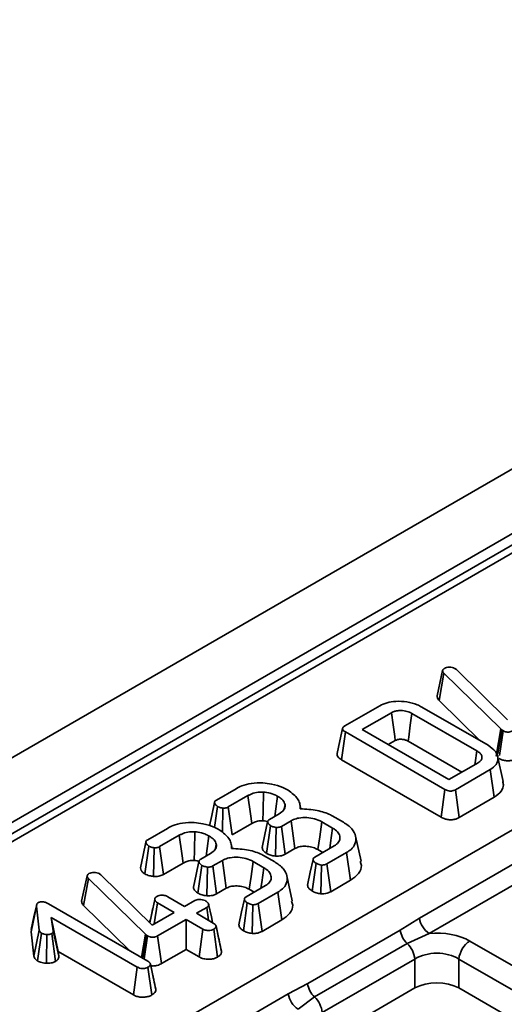
# Model space of a CAD drawing. Units: millimetres. Extents: x 40 to 2075, y -175 to 1455.
# Drawn here: x 731 to 747, y 346 to 377 of the extents above; entities that cross this region are included whole.
import ezdxf

# ---------------------------------------------------------------- set-up
doc = ezdxf.new("R2010")
doc.units = ezdxf.units.MM
doc.header["$LTSCALE"] = 5
doc.linetypes.add('SLD-Сплошная', pattern=[0])

msp = doc.modelspace()

# ---------------------------------------------------------------- linework, layer by layer
at = {"color": 7, "linetype": 'SLD-Сплошная', "lineweight": 35}
for p, q in [((966.685, 489.702), (613.485, 285.854)), ((967.953, 488.364), (614.753, 284.516)), ((756.458, 365.937), (651.275, 305.232)), ((659.328, 300.77), (764.5, 361.469)), ((744.657, 356.391), (744.668, 356.418)), ((745.05, 356.458), (745.096, 356.424)), ((745.096, 356.424), (746.733, 354.815)), ((744.479, 355.582), (744.657, 356.391)), ((744.543, 355.44), (744.698, 356.305)), ((746.519, 354.525), (744.698, 356.305)), ((741.529, 354.624), (742.645, 355.268)), ((743.988, 355.227), (746.11, 354.003)), ((744.543, 355.44), (745.873, 354.139)), ((743.019, 355.042), (742.087, 354.505)), ((745.754, 353.822), (743.676, 355.022)), ((746.369, 353.655), (746.519, 354.525)), ((746.55, 354.497), (746.519, 354.525)), ((741.421, 353.542), (741.547, 354.43)), ((744.729, 352.594), (741.547, 354.43)), ((742.087, 354.505), (744.858, 352.905)), ((746.425, 353.731), (746.55, 354.497)), ((746.472, 353.68), (746.589, 354.469)), ((746.589, 354.469), (746.55, 354.497)), ((742.919, 354.025), (743.141, 354.152)), ((743.553, 354.132), (745.268, 353.142)), ((746.59, 352.85), (746.415, 353.654)), ((741.421, 353.542), (744.606, 351.705)), ((744.858, 352.905), (745.79, 353.443)), ((746.18, 353.227), (745.065, 352.584)), ((746.306, 352.34), (746.18, 353.227)), ((737.419, 352.252), (738.05, 352.616)), ((738.428, 352.393), (737.801, 352.031)), ((744.606, 351.705), (744.729, 352.594)), ((745.187, 351.693), (745.065, 352.584)), ((745.187, 351.693), (746.306, 352.34)), ((737.355, 351.379), (737.453, 352.051)), ((737.611, 351.223), (737.63, 351.995)), ((737.921, 351.14), (737.801, 352.031)), ((739.587, 351.976), (739.615, 352.105)), ((740.125, 351.969), (740.092, 352.117)), ((739.12, 351.634), (739.432, 351.815)), ((741.128, 351.749), (741.484, 351.544)), ((743.915, 348.474), (749.513, 351.706)), ((737.921, 351.14), (738.552, 351.504)), ((739.027, 350.546), (739.154, 351.433)), ((739.306, 350.457), (739.333, 351.376)), ((739.809, 351.591), (739.5, 351.412)), ((739.622, 350.522), (739.5, 351.412)), ((741.137, 351.358), (740.791, 351.558)), ((735.221, 350.983), (735.852, 351.348)), ((736.231, 351.125), (735.603, 350.762)), ((742.046, 350.294), (741.871, 351.098)), ((749.827, 351.218), (744.228, 347.987)), ((735.126, 349.896), (735.255, 350.782)), ((735.723, 349.871), (735.603, 350.762)), ((737.389, 350.707), (737.417, 350.837)), ((737.927, 350.701), (737.895, 350.849)), ((740.57, 350.431), (741.191, 350.789)), ((735.41, 349.809), (735.432, 350.727)), ((736.922, 350.366), (737.235, 350.546)), ((738.93, 350.481), (739.286, 350.276)), ((739.622, 350.522), (739.93, 350.7)), ((740.669, 350.668), (740.825, 350.578)), ((741.585, 350.575), (740.955, 350.211)), ((741.712, 349.688), (741.585, 350.575)), ((735.723, 349.871), (736.354, 350.235)), ((736.829, 349.277), (736.956, 350.165)), ((737.109, 349.189), (737.135, 350.107)), ((737.611, 350.322), (737.302, 350.144)), ((737.424, 349.254), (737.302, 350.144)), ((738.94, 350.089), (738.593, 350.289)), ((740.48, 349.343), (740.606, 350.231)), ((740.76, 349.255), (740.786, 350.173)), ((741.077, 349.321), (740.955, 350.211)), ((733.108, 349.02), (733.286, 349.828)), ((733.286, 349.828), (733.297, 349.855)), ((733.679, 349.895), (733.724, 349.861)), ((733.724, 349.861), (735.362, 348.252)), ((739.848, 349.026), (739.673, 349.83)), ((733.172, 348.877), (733.327, 349.743)), ((735.148, 347.962), (733.327, 349.743)), ((738.372, 349.162), (738.993, 349.521)), ((741.077, 349.321), (741.712, 349.688)), ((735.864, 349.162), (736.402, 348.852)), ((737.424, 349.254), (737.732, 349.431)), ((738.471, 349.399), (738.627, 349.309)), ((739.388, 349.307), (738.757, 348.943)), ((739.515, 348.42), (739.388, 349.307)), ((731.489, 348.035), (731.666, 348.855)), ((731.75, 348.094), (731.666, 348.855)), ((732.052, 348.936), (735.222, 347.106)), ((733.172, 348.877), (734.64, 347.442)), ((735.285, 348.328), (735.447, 349.075)), ((735.432, 348.293), (735.53, 348.969)), ((736.067, 348.659), (735.53, 348.969)), ((736.402, 348.852), (736.728, 349.04)), ((738.282, 348.074), (738.408, 348.962)), ((738.562, 347.987), (738.588, 348.905)), ((738.879, 348.053), (738.757, 348.943)), ((735.362, 348.252), (736.067, 348.659)), ((737.11, 348.82), (736.784, 348.631)), ((736.784, 348.631), (737.321, 348.321)), ((737.169, 348.409), (737.11, 348.82)), ((734.888, 346.913), (732.136, 348.501)), ((732.136, 348.501), (732.202, 348.07)), ((732.354, 347.415), (732.136, 348.501)), ((736.449, 348.438), (735.537, 347.912)), ((736.987, 348.128), (736.449, 348.438)), ((736.449, 347.478), (736.449, 348.438)), ((737.489, 347.848), (737.407, 348.228)), ((737.586, 347.398), (737.409, 348.215)), ((738.879, 348.053), (739.515, 348.42)), ((743.301, 348.095), (743.915, 348.474)), ((731.501, 348.112), (731.489, 348.035)), ((731.489, 348.035), (731.575, 347.265)), ((731.575, 347.265), (731.75, 348.094)), ((731.695, 347.112), (731.825, 347.998)), ((731.985, 347.034), (731.996, 347.952)), ((732.277, 347.093), (732.152, 347.982)), ((732.378, 347.261), (732.202, 348.07)), ((735.02, 347.223), (735.148, 347.962)), ((735.059, 347.2), (735.179, 347.934)), ((735.109, 347.171), (735.218, 347.907)), ((735.179, 347.934), (735.148, 347.962)), ((735.218, 347.907), (735.179, 347.934)), ((735.66, 347.023), (735.537, 347.912)), ((736.864, 347.238), (736.987, 348.128)), ((737.458, 347.233), (737.333, 348.121)), ((740.339, 346.385), (743.301, 348.095)), ((744.228, 347.987), (743.521, 347.665)), ((743.521, 347.665), (740.558, 345.955)), ((745.528, 347.745), (795.514, 318.897)), ((732.354, 347.415), (734.765, 346.023)), ((732.378, 347.261), (732.354, 347.415)), ((735.66, 347.023), (736.449, 347.478)), ((736.449, 347.478), (736.864, 347.238)), ((735.387, 346.639), (735.306, 347.013)), ((735.485, 346.185), (735.308, 347.002)), ((743.767, 347.169), (740.804, 345.459)), ((743.767, 346.243), (743.767, 347.169)), ((795.161, 318.321), (745.176, 347.169)), ((745.176, 347.169), (745.176, 346.243)), ((734.765, 346.023), (734.888, 346.913)), ((735.356, 346.02), (735.231, 346.908)), ((739.72, 346.053), (740.339, 346.385)), ((734.121, 342.822), (739.72, 346.053)), ((743.767, 346.243), (741.02, 344.657)), ((794.805, 317.6), (745.176, 346.243)), ((740.558, 345.955), (740.033, 345.566))]:
    msp.add_line(p, q, dxfattribs=at)
at = {"color": 8, "linetype": 'SLD-Сплошная', "lineweight": 35}
msp.add_line((756.833, 365.9), (667.463, 314.321), dxfattribs=at)
at = {"color": 7, "linetype": 'SLD-Сплошная', "lineweight": 35, "flags": 128}
for points in [[(743.141, 354.152), (743.123, 354.282), (743.071, 354.662), (743.019, 355.042)], [(743.553, 354.132), (743.571, 354.262), (743.623, 354.642), (743.676, 355.022)], [(741.454, 354.545), (741.367, 354.141), (741.279, 353.738)], [(745.691, 353.386), (745.699, 353.441), (745.754, 353.822)], [(738.552, 351.504), (738.509, 351.816), (738.428, 352.393)], [(738.91, 351.588), (738.916, 351.909), (738.929, 352.506)], [(739.286, 351.73), (739.321, 351.974), (739.377, 352.374)], [(737.361, 352.171), (737.273, 351.762), (737.202, 351.428)], [(739.059, 351.555), (738.971, 351.146), (738.883, 350.736)], [(739.93, 350.7), (739.875, 351.105), (739.809, 351.591)], [(740.669, 350.668), (740.724, 351.073), (740.791, 351.558)], [(736.354, 350.235), (736.311, 350.547), (736.231, 351.125)], [(736.712, 350.319), (736.719, 350.641), (736.731, 351.237)], [(737.089, 350.462), (737.123, 350.705), (737.179, 351.105)], [(741.044, 350.704), (741.069, 350.881), (741.137, 351.358)], [(735.164, 350.903), (735.076, 350.493), (734.987, 350.084)], [(736.861, 350.286), (736.773, 349.877), (736.685, 349.468)], [(737.732, 349.431), (737.677, 349.837), (737.611, 350.322)], [(738.471, 349.399), (738.527, 349.804), (738.593, 350.289)], [(740.51, 350.352), (740.422, 349.942), (740.334, 349.533)], [(738.846, 349.436), (738.871, 349.613), (738.94, 350.089)], [(731.67, 348.914), (731.583, 348.513), (731.496, 348.113)], [(737.299, 348.334), (737.259, 348.52), (737.172, 348.92)], [(738.313, 349.084), (738.225, 348.674), (738.136, 348.264)]]:
    msp.add_lwpolyline(points, dxfattribs=at)
at = {"color": 7, "linetype": 'SLD-Сплошная', "lineweight": 35}
for centre, radius, start, end in [((744.61, 348.578), 0.703, 188.4464, 237.1025), ((744.021, 348.192), 0.727, 187.7046, 226.4905), ((742.972, 347.084), 0.8, 6.1491, 46.6106), ((745.949, 347.092), 0.777, 122.7974, 174.3141), ((741.059, 346.482), 0.727, 187.7046, 226.4905), ((740.415, 346.157), 0.703, 188.4464, 237.1025), ((740.009, 345.374), 0.8, 6.1491, 46.6106)]:
    msp.add_arc(centre, radius, start, end, dxfattribs=at)
for centre, major_axis, ratio, end_param in [((744.472, 347.126), (1.5, 0), 0.581546, 1.733647), ((744.472, 346.718), (1, 0), 0.636068, 2.352396), ((744.472, 345.83), (1, 0), 0.581546, 2.352396)]:
    msp.add_ellipse(centre, major_axis=major_axis, ratio=ratio, start_param=0.789196, end_param=end_param, dxfattribs=at)
for points, knots in [([(744.668, 356.418), (744.673, 356.426), (744.681, 356.438), (744.699, 356.452), (744.709, 356.459), (744.714, 356.462)], [0, 0, 0, 0, 0.487854, 0.742327, 1, 1, 1, 1]), ([(744.714, 356.462), (744.736, 356.473), (744.779, 356.494), (744.842, 356.5), (744.874, 356.5), (744.879, 356.5)], [0, 0, 0, 0, 0.458645, 0.923429, 1, 1, 1, 1]), ([(744.879, 356.5), (744.909, 356.498), (744.968, 356.496), (745.021, 356.473), (745.047, 356.46), (745.05, 356.458)], [0, 0, 0, 0, 0.460009, 0.926153, 1, 1, 1, 1]), ([(744.698, 356.305), (744.686, 356.318), (744.669, 356.338), (744.66, 356.368), (744.658, 356.383), (744.657, 356.391)], [0, 0, 0, 0, 0.486968, 0.741758, 1, 1, 1, 1]), ([(744.479, 355.582), (744.484, 355.548), (744.491, 355.499), (744.53, 355.454), (744.543, 355.44)], [0, 0, 0, 0, 0.680424, 1, 1, 1, 1]), ([(742.645, 355.268), (742.719, 355.304), (742.867, 355.376), (743.179, 355.418), (743.52, 355.401), (743.804, 355.324), (743.941, 355.253), (743.988, 355.227)], [0, 0, 0, 0, 0.191921, 0.385362, 0.62782, 0.869824, 1, 1, 1, 1]), ([(743.676, 355.022), (743.625, 355.047), (743.524, 355.097), (743.344, 355.118), (743.221, 355.111), (743.129, 355.092), (743.071, 355.07), (743.03, 355.048), (743.019, 355.042)], [0, 0, 0, 0, 0.267973, 0.539676, 0.724109, 0.769653, 0.9379, 1, 1, 1, 1]), ([(741.547, 354.43), (741.52, 354.447), (741.479, 354.473), (741.454, 354.517), (741.452, 354.55), (741.473, 354.585), (741.504, 354.608), (741.526, 354.622), (741.529, 354.624)], [0, 0, 0, 0, 0.3072725, 0.4713427, 0.6077998, 0.7440508, 0.9636576, 1, 1, 1, 1]), ([(746.908, 354.475), (746.885, 354.463), (746.846, 354.442), (746.779, 354.426), (746.719, 354.425), (746.659, 354.437), (746.617, 354.454), (746.593, 354.467), (746.589, 354.469)], [0, 0, 0, 0, 0.252094, 0.431298, 0.582103, 0.733073, 0.946231, 1, 1, 1, 1]), ([(743.141, 354.152), (743.164, 354.164), (743.196, 354.181), (743.257, 354.194), (743.312, 354.197), (743.386, 354.192), (743.474, 354.174), (743.526, 354.146), (743.553, 354.132)], [0, 0, 0, 0, 0.197977, 0.276336, 0.417382, 0.544553, 0.761248, 1, 1, 1, 1]), ([(746.11, 354.003), (746.201, 353.939), (746.372, 353.818), (746.442, 353.594), (746.397, 353.383), (746.251, 353.278), (746.18, 353.227)], [0, 0, 0, 0, 0.2840016, 0.5374804, 0.7752717, 1, 1, 1, 1]), ([(741.283, 353.738), (741.281, 353.732), (741.271, 353.705), (741.292, 353.654), (741.341, 353.593), (741.395, 353.559), (741.421, 353.542)], [0, 0, 0, 0, 0.07943, 0.376623, 0.694626, 1, 1, 1, 1]), ([(745.79, 353.443), (745.828, 353.471), (745.9, 353.523), (745.921, 353.62), (745.894, 353.71), (745.826, 353.777), (745.772, 353.811), (745.754, 353.822)], [0, 0, 0, 0, 0.249954, 0.464196, 0.670235, 0.889673, 1, 1, 1, 1]), ([(746.458, 353.584), (746.488, 353.568), (746.549, 353.536), (746.666, 353.508), (746.79, 353.505), (746.916, 353.529), (746.99, 353.562), (747.03, 353.584), (747.032, 353.585)], [0, 0, 0, 0, 0.188392, 0.379898, 0.572663, 0.748573, 0.987262, 1, 1, 1, 1]), ([(738.05, 352.616), (738.108, 352.646), (738.25, 352.721), (738.544, 352.803), (738.783, 352.802), (738.908, 352.802)], [0, 0, 0, 0, 0.249629, 0.607412, 1, 1, 1, 1]), ([(738.908, 352.802), (739.001, 352.792), (739.23, 352.767), (739.502, 352.678), (739.657, 352.596), (739.711, 352.567)], [0, 0, 0, 0, 0.311854, 0.758095, 1, 1, 1, 1]), ([(746.306, 352.34), (746.392, 352.403), (746.553, 352.521), (746.617, 352.71), (746.587, 352.814), (746.577, 352.849)], [0, 0, 0, 0, 0.4319797, 0.8072046, 1, 1, 1, 1]), ([(738.929, 352.506), (738.851, 352.505), (738.7, 352.504), (738.533, 352.449), (738.455, 352.407), (738.428, 352.393)], [0, 0, 0, 0, 0.418192, 0.805595, 1, 1, 1, 1]), ([(739.377, 352.374), (739.337, 352.395), (739.236, 352.449), (739.076, 352.492), (738.962, 352.503), (738.929, 352.506)], [0, 0, 0, 0, 0.322932, 0.804349, 1, 1, 1, 1]), ([(739.615, 352.105), (739.607, 352.132), (739.586, 352.204), (739.499, 352.296), (739.412, 352.351), (739.377, 352.374)], [0, 0, 0, 0, 0.268995, 0.704879, 1, 1, 1, 1]), ([(739.711, 352.567), (739.773, 352.523), (739.944, 352.4), (740.098, 352.192), (740.101, 352.031), (740.103, 351.971)], [0, 0, 0, 0, 0.263893, 0.725659, 1, 1, 1, 1]), ([(745.065, 352.584), (745.034, 352.569), (744.988, 352.546), (744.91, 352.538), (744.845, 352.546), (744.782, 352.565), (744.746, 352.585), (744.729, 352.594)], [0, 0, 0, 0, 0.309257, 0.457356, 0.605314, 0.820599, 1, 1, 1, 1]), ([(737.453, 352.051), (737.423, 352.073), (737.376, 352.108), (737.358, 352.165), (737.366, 352.207), (737.391, 352.234), (737.412, 352.248), (737.419, 352.252)], [0, 0, 0, 0, 0.369724, 0.590977, 0.756688, 0.923245, 1, 1, 1, 1]), ([(737.63, 351.995), (737.608, 351.998), (737.564, 352.004), (737.503, 352.024), (737.47, 352.042), (737.453, 352.051)], [0, 0, 0, 0, 0.331115, 0.659578, 1, 1, 1, 1]), ([(737.801, 352.031), (737.784, 352.023), (737.752, 352.007), (737.692, 351.994), (737.65, 351.995), (737.63, 351.995)], [0, 0, 0, 0, 0.336139, 0.676489, 1, 1, 1, 1]), ([(739.432, 351.815), (739.485, 351.852), (739.586, 351.922), (739.621, 352.031), (739.616, 352.089), (739.615, 352.105)], [0, 0, 0, 0, 0.445483, 0.851328, 1, 1, 1, 1]), ([(740.791, 351.558), (740.717, 351.593), (740.578, 351.661), (740.313, 351.698), (740.074, 351.69), (739.907, 351.641), (739.834, 351.604), (739.809, 351.591)], [0, 0, 0, 0, 0.260901, 0.496089, 0.731638, 0.905769, 1, 1, 1, 1]), ([(740.103, 351.971), (740.287, 351.962), (740.636, 351.944), (740.964, 351.829), (741.108, 351.759), (741.128, 351.749)], [0, 0, 0, 0, 0.491898, 0.932002, 1, 1, 1, 1]), ([(744.606, 351.705), (744.65, 351.682), (744.726, 351.644), (744.867, 351.619), (744.992, 351.623), (745.102, 351.651), (745.158, 351.679), (745.187, 351.693)], [0, 0, 0, 0, 0.2660893, 0.4609975, 0.6573563, 0.8264816, 1, 1, 1, 1]), ([(735.852, 351.348), (735.91, 351.378), (736.052, 351.452), (736.346, 351.534), (736.585, 351.534), (736.71, 351.533)], [0, 0, 0, 0, 0.249629, 0.607412, 1, 1, 1, 1]), ([(736.71, 351.533), (736.804, 351.523), (737.032, 351.499), (737.305, 351.41), (737.459, 351.328), (737.513, 351.299)], [0, 0, 0, 0, 0.311854, 0.758095, 1, 1, 1, 1]), ([(738.552, 351.504), (738.579, 351.518), (738.644, 351.553), (738.767, 351.589), (738.865, 351.588), (738.91, 351.588)], [0, 0, 0, 0, 0.2736061, 0.6664334, 1, 1, 1, 1]), ([(738.91, 351.588), (738.941, 351.585), (739, 351.581), (739.052, 351.564), (739.077, 351.556)], [0, 0, 0, 0, 0.531885, 1, 1, 1, 1]), ([(739.154, 351.433), (739.128, 351.452), (739.085, 351.483), (739.06, 351.534), (739.058, 351.574), (739.079, 351.608), (739.107, 351.626), (739.12, 351.634)], [0, 0, 0, 0, 0.319387, 0.528247, 0.688771, 0.849822, 1, 1, 1, 1]), ([(739.333, 351.376), (739.306, 351.38), (739.259, 351.388), (739.2, 351.41), (739.169, 351.425), (739.154, 351.433)], [0, 0, 0, 0, 0.4120027, 0.7018642, 1, 1, 1, 1]), ([(739.5, 351.412), (739.483, 351.404), (739.451, 351.387), (739.391, 351.375), (739.351, 351.375), (739.333, 351.376)], [0, 0, 0, 0, 0.350502, 0.705297, 1, 1, 1, 1]), ([(741.484, 351.544), (741.584, 351.475), (741.775, 351.344), (741.894, 351.094), (741.88, 350.865), (741.757, 350.687), (741.635, 350.608), (741.585, 350.575)], [0, 0, 0, 0, 0.247647, 0.476529, 0.705271, 0.878769, 1, 1, 1, 1]), ([(736.731, 351.237), (736.653, 351.237), (736.502, 351.236), (736.335, 351.181), (736.257, 351.139), (736.231, 351.125)], [0, 0, 0, 0, 0.418192, 0.805595, 1, 1, 1, 1]), ([(737.179, 351.105), (737.139, 351.127), (737.038, 351.181), (736.879, 351.224), (736.764, 351.234), (736.731, 351.237)], [0, 0, 0, 0, 0.322932, 0.804349, 1, 1, 1, 1]), ([(737.417, 350.837), (737.409, 350.864), (737.388, 350.935), (737.302, 351.028), (737.215, 351.083), (737.179, 351.105)], [0, 0, 0, 0, 0.268995, 0.704879, 1, 1, 1, 1]), ([(737.513, 351.299), (737.575, 351.254), (737.746, 351.131), (737.9, 350.923), (737.904, 350.763), (737.905, 350.703)], [0, 0, 0, 0, 0.263893, 0.725659, 1, 1, 1, 1]), ([(741.191, 350.789), (741.24, 350.823), (741.337, 350.892), (741.381, 351.031), (741.351, 351.173), (741.254, 351.286), (741.167, 351.34), (741.137, 351.358)], [0, 0, 0, 0, 0.206714, 0.415799, 0.650433, 0.881311, 1, 1, 1, 1]), ([(735.255, 350.782), (735.226, 350.804), (735.179, 350.84), (735.16, 350.897), (735.168, 350.938), (735.193, 350.966), (735.215, 350.979), (735.221, 350.983)], [0, 0, 0, 0, 0.369724, 0.590977, 0.756688, 0.923245, 1, 1, 1, 1]), ([(735.432, 350.727), (735.41, 350.73), (735.366, 350.736), (735.306, 350.755), (735.272, 350.773), (735.255, 350.782)], [0, 0, 0, 0, 0.331115, 0.659578, 1, 1, 1, 1]), ([(735.603, 350.762), (735.587, 350.754), (735.554, 350.739), (735.494, 350.725), (735.452, 350.726), (735.432, 350.727)], [0, 0, 0, 0, 0.3361391, 0.6764891, 1, 1, 1, 1]), ([(737.235, 350.546), (737.287, 350.583), (737.388, 350.654), (737.423, 350.762), (737.418, 350.821), (737.417, 350.837)], [0, 0, 0, 0, 0.445483, 0.851328, 1, 1, 1, 1]), ([(738.885, 350.737), (738.888, 350.718), (738.893, 350.672), (738.942, 350.606), (738.999, 350.565), (739.027, 350.546)], [0, 0, 0, 0, 0.265249, 0.640252, 1, 1, 1, 1]), ([(739.93, 350.7), (739.971, 350.72), (740.057, 350.763), (740.238, 350.78), (740.425, 350.764), (740.573, 350.719), (740.645, 350.681), (740.669, 350.668)], [0, 0, 0, 0, 0.196756, 0.403224, 0.643669, 0.87958, 1, 1, 1, 1]), ([(738.593, 350.289), (738.52, 350.325), (738.38, 350.392), (738.115, 350.43), (737.876, 350.422), (737.709, 350.373), (737.636, 350.335), (737.611, 350.322)], [0, 0, 0, 0, 0.260901, 0.496089, 0.731638, 0.905769, 1, 1, 1, 1]), ([(737.905, 350.703), (738.089, 350.693), (738.438, 350.676), (738.767, 350.561), (738.911, 350.49), (738.93, 350.481)], [0, 0, 0, 0, 0.491898, 0.932002, 1, 1, 1, 1]), ([(739.027, 350.546), (739.048, 350.535), (739.108, 350.504), (739.204, 350.474), (739.28, 350.462), (739.306, 350.457)], [0, 0, 0, 0, 0.262247, 0.74969, 1, 1, 1, 1]), ([(739.306, 350.457), (739.338, 350.457), (739.404, 350.456), (739.509, 350.472), (739.579, 350.499), (739.615, 350.519), (739.622, 350.522)], [0, 0, 0, 0, 0.278972, 0.571647, 0.925801, 1, 1, 1, 1]), ([(740.606, 350.231), (740.576, 350.254), (740.531, 350.288), (740.508, 350.342), (740.513, 350.379), (740.535, 350.409), (740.559, 350.424), (740.57, 350.431)], [0, 0, 0, 0, 0.379391, 0.576438, 0.725612, 0.874216, 1, 1, 1, 1]), ([(736.354, 350.235), (736.381, 350.25), (736.446, 350.284), (736.569, 350.32), (736.667, 350.32), (736.712, 350.319)], [0, 0, 0, 0, 0.273606, 0.666433, 1, 1, 1, 1]), ([(736.712, 350.319), (736.743, 350.317), (736.797, 350.313), (736.844, 350.298), (736.864, 350.292)], [0, 0, 0, 0, 0.586853, 1, 1, 1, 1]), ([(736.956, 350.165), (736.93, 350.184), (736.887, 350.215), (736.862, 350.265), (736.86, 350.306), (736.882, 350.34), (736.909, 350.357), (736.922, 350.366)], [0, 0, 0, 0, 0.319387, 0.528247, 0.688771, 0.849822, 1, 1, 1, 1]), ([(737.135, 350.107), (737.108, 350.112), (737.061, 350.12), (737.002, 350.141), (736.972, 350.157), (736.956, 350.165)], [0, 0, 0, 0, 0.4120027, 0.7018642, 1, 1, 1, 1]), ([(737.302, 350.144), (737.286, 350.135), (737.253, 350.119), (737.193, 350.107), (737.153, 350.107), (737.135, 350.107)], [0, 0, 0, 0, 0.350502, 0.705297, 1, 1, 1, 1]), ([(739.286, 350.276), (739.386, 350.207), (739.578, 350.075), (739.696, 349.826), (739.683, 349.597), (739.559, 349.419), (739.438, 349.34), (739.388, 349.307)], [0, 0, 0, 0, 0.247647, 0.476529, 0.705271, 0.878769, 1, 1, 1, 1]), ([(740.786, 350.173), (740.758, 350.178), (740.71, 350.186), (740.651, 350.208), (740.621, 350.223), (740.606, 350.231)], [0, 0, 0, 0, 0.423422, 0.70817, 1, 1, 1, 1]), ([(740.955, 350.211), (740.939, 350.203), (740.907, 350.187), (740.846, 350.174), (740.805, 350.174), (740.786, 350.173)], [0, 0, 0, 0, 0.342112, 0.687787, 1, 1, 1, 1]), ([(741.712, 349.688), (741.806, 349.756), (741.995, 349.893), (742.081, 350.118), (742.038, 350.249), (742.024, 350.293)], [0, 0, 0, 0, 0.395708, 0.795248, 1, 1, 1, 1]), ([(733.327, 349.743), (733.315, 349.756), (733.298, 349.776), (733.289, 349.805), (733.287, 349.821), (733.286, 349.828)], [0, 0, 0, 0, 0.486968, 0.741758, 1, 1, 1, 1]), ([(733.297, 349.855), (733.302, 349.863), (733.31, 349.876), (733.328, 349.89), (733.338, 349.896), (733.343, 349.899)], [0, 0, 0, 0, 0.487854, 0.742327, 1, 1, 1, 1]), ([(733.343, 349.899), (733.365, 349.91), (733.408, 349.931), (733.471, 349.937), (733.503, 349.937), (733.508, 349.937)], [0, 0, 0, 0, 0.4586448, 0.9234288, 1, 1, 1, 1]), ([(733.508, 349.937), (733.538, 349.936), (733.597, 349.933), (733.65, 349.91), (733.676, 349.897), (733.679, 349.895)], [0, 0, 0, 0, 0.4600088, 0.9261533, 1, 1, 1, 1]), ([(734.988, 350.084), (734.994, 350.055), (735.005, 349.995), (735.071, 349.934), (735.115, 349.903), (735.126, 349.896)], [0, 0, 0, 0, 0.423005, 0.862074, 1, 1, 1, 1]), ([(735.126, 349.896), (735.15, 349.883), (735.197, 349.858), (735.292, 349.825), (735.367, 349.815), (735.41, 349.809)], [0, 0, 0, 0, 0.30018, 0.595483, 1, 1, 1, 1]), ([(735.41, 349.809), (735.466, 349.809), (735.575, 349.809), (735.675, 349.847), (735.718, 349.869), (735.723, 349.871)], [0, 0, 0, 0, 0.487216, 0.941934, 1, 1, 1, 1]), ([(738.993, 349.521), (739.042, 349.555), (739.14, 349.623), (739.184, 349.762), (739.153, 349.904), (739.056, 350.017), (738.969, 350.071), (738.94, 350.089)], [0, 0, 0, 0, 0.206714, 0.415799, 0.650433, 0.881311, 1, 1, 1, 1]), ([(737.732, 349.431), (737.774, 349.452), (737.859, 349.494), (738.04, 349.511), (738.227, 349.496), (738.376, 349.451), (738.447, 349.412), (738.471, 349.399)], [0, 0, 0, 0, 0.1967555, 0.4032239, 0.6436687, 0.8795801, 1, 1, 1, 1]), ([(740.337, 349.533), (740.339, 349.515), (740.345, 349.465), (740.398, 349.399), (740.457, 349.358), (740.48, 349.343)], [0, 0, 0, 0, 0.249598, 0.705443, 1, 1, 1, 1]), ([(735.447, 349.075), (735.45, 349.091), (735.457, 349.125), (735.494, 349.154), (735.515, 349.168), (735.518, 349.169)], [0, 0, 0, 0, 0.46852, 0.944034, 1, 1, 1, 1]), ([(735.518, 349.169), (735.541, 349.18), (735.587, 349.202), (735.671, 349.212), (735.748, 349.208), (735.812, 349.19), (735.847, 349.172), (735.864, 349.162)], [0, 0, 0, 0, 0.228382, 0.458396, 0.638174, 0.817541, 1, 1, 1, 1]), ([(736.688, 349.468), (736.69, 349.449), (736.695, 349.404), (736.744, 349.337), (736.801, 349.297), (736.829, 349.277)], [0, 0, 0, 0, 0.265249, 0.640252, 1, 1, 1, 1]), ([(736.829, 349.277), (736.85, 349.266), (736.91, 349.235), (737.007, 349.206), (737.083, 349.193), (737.109, 349.189)], [0, 0, 0, 0, 0.262247, 0.74969, 1, 1, 1, 1]), ([(737.109, 349.189), (737.141, 349.189), (737.207, 349.188), (737.311, 349.204), (737.382, 349.231), (737.418, 349.25), (737.424, 349.254)], [0, 0, 0, 0, 0.278972, 0.571647, 0.925801, 1, 1, 1, 1]), ([(738.408, 348.962), (738.378, 348.985), (738.333, 349.02), (738.31, 349.073), (738.315, 349.111), (738.337, 349.14), (738.361, 349.155), (738.372, 349.162)], [0, 0, 0, 0, 0.3793912, 0.576438, 0.7256122, 0.874216, 1, 1, 1, 1]), ([(740.48, 349.343), (740.502, 349.331), (740.563, 349.3), (740.661, 349.272), (740.736, 349.259), (740.76, 349.255)], [0, 0, 0, 0, 0.269557, 0.763691, 1, 1, 1, 1]), ([(740.76, 349.255), (740.794, 349.255), (740.863, 349.255), (740.971, 349.273), (741.039, 349.301), (741.073, 349.32), (741.077, 349.321)], [0, 0, 0, 0, 0.290611, 0.595612, 0.959678, 1, 1, 1, 1]), ([(731.666, 348.855), (731.665, 348.876), (731.665, 348.908), (731.685, 348.952), (731.711, 348.97), (731.725, 348.98)], [0, 0, 0, 0, 0.467674, 0.720888, 1, 1, 1, 1]), ([(731.725, 348.98), (731.736, 348.984), (731.765, 348.997), (731.817, 348.999), (731.853, 349), (731.866, 349)], [0, 0, 0, 0, 0.272358, 0.71935, 1, 1, 1, 1]), ([(731.866, 349), (731.9, 348.994), (731.952, 348.984), (732.01, 348.958), (732.038, 348.943), (732.052, 348.936)], [0, 0, 0, 0, 0.477216, 0.736775, 1, 1, 1, 1]), ([(733.108, 349.02), (733.113, 348.986), (733.12, 348.936), (733.159, 348.891), (733.172, 348.877)], [0, 0, 0, 0, 0.680424, 1, 1, 1, 1]), ([(735.53, 348.969), (735.509, 348.984), (735.477, 349.006), (735.455, 349.044), (735.449, 349.064), (735.447, 349.075)], [0, 0, 0, 0, 0.471171, 0.732099, 1, 1, 1, 1]), ([(736.728, 349.04), (736.748, 349.049), (736.787, 349.068), (736.874, 349.077), (736.969, 349.069), (737.041, 349.046), (737.074, 349.029), (737.082, 349.024)], [0, 0, 0, 0, 0.192184, 0.385609, 0.656002, 0.916569, 1, 1, 1, 1]), ([(737.082, 349.024), (737.112, 349.001), (737.156, 348.966), (737.178, 348.911), (737.171, 348.874), (737.147, 348.843), (737.122, 348.827), (737.11, 348.82)], [0, 0, 0, 0, 0.372924, 0.568165, 0.717865, 0.866503, 1, 1, 1, 1]), ([(738.588, 348.905), (738.56, 348.91), (738.513, 348.918), (738.454, 348.94), (738.423, 348.955), (738.408, 348.962)], [0, 0, 0, 0, 0.423422, 0.70817, 1, 1, 1, 1]), ([(738.757, 348.943), (738.741, 348.935), (738.709, 348.918), (738.649, 348.906), (738.608, 348.905), (738.588, 348.905)], [0, 0, 0, 0, 0.342112, 0.687787, 1, 1, 1, 1]), ([(739.515, 348.42), (739.608, 348.488), (739.797, 348.625), (739.884, 348.85), (739.841, 348.98), (739.826, 349.024)], [0, 0, 0, 0, 0.395708, 0.795248, 1, 1, 1, 1]), ([(735.383, 348.783), (735.381, 348.773), (735.346, 348.608), (735.314, 348.464), (735.284, 348.329)], [0, 0, 0, 0, 0.0618173, 1, 1, 1, 1]), ([(737.321, 348.321), (737.343, 348.307), (737.376, 348.285), (737.404, 348.247), (737.407, 348.226), (737.409, 348.215)], [0, 0, 0, 0, 0.4694972, 0.727813, 1, 1, 1, 1]), ([(737.409, 348.215), (737.405, 348.199), (737.397, 348.166), (737.358, 348.137), (737.336, 348.123), (737.333, 348.121)], [0, 0, 0, 0, 0.466432, 0.935513, 1, 1, 1, 1]), ([(738.14, 348.264), (738.142, 348.247), (738.148, 348.197), (738.2, 348.131), (738.259, 348.09), (738.282, 348.074)], [0, 0, 0, 0, 0.249598, 0.705443, 1, 1, 1, 1]), ([(731.825, 347.998), (731.806, 348.011), (731.778, 348.032), (731.759, 348.067), (731.753, 348.085), (731.75, 348.094)], [0, 0, 0, 0, 0.479942, 0.737394, 1, 1, 1, 1]), ([(731.996, 347.952), (731.966, 347.955), (731.919, 347.96), (731.862, 347.978), (731.837, 347.991), (731.825, 347.998)], [0, 0, 0, 0, 0.471956, 0.731079, 1, 1, 1, 1]), ([(732.152, 347.982), (732.137, 347.975), (732.101, 347.958), (732.043, 347.953), (732.006, 347.952), (731.996, 347.952)], [0, 0, 0, 0, 0.33367, 0.821485, 1, 1, 1, 1]), ([(732.202, 348.07), (732.202, 348.056), (732.202, 348.03), (732.18, 347.999), (732.16, 347.986), (732.152, 347.982)], [0, 0, 0, 0, 0.457937, 0.799056, 1, 1, 1, 1]), ([(735.537, 347.912), (735.514, 347.9), (735.475, 347.879), (735.408, 347.863), (735.348, 347.862), (735.288, 347.874), (735.245, 347.891), (735.222, 347.904), (735.218, 347.907)], [0, 0, 0, 0, 0.252094, 0.431298, 0.582103, 0.733073, 0.946231, 1, 1, 1, 1]), ([(737.333, 348.121), (737.309, 348.11), (737.261, 348.087), (737.171, 348.076), (737.09, 348.085), (737.03, 348.105), (737, 348.121), (736.987, 348.128)], [0, 0, 0, 0, 0.235623, 0.473465, 0.683678, 0.860855, 1, 1, 1, 1]), ([(738.282, 348.074), (738.304, 348.063), (738.365, 348.032), (738.463, 348.003), (738.538, 347.991), (738.562, 347.987)], [0, 0, 0, 0, 0.269557, 0.763691, 1, 1, 1, 1]), ([(738.562, 347.987), (738.596, 347.986), (738.665, 347.986), (738.773, 348.005), (738.842, 348.033), (738.876, 348.051), (738.879, 348.053)], [0, 0, 0, 0, 0.290611, 0.595612, 0.959678, 1, 1, 1, 1]), ([(737.582, 347.423), (737.561, 347.519), (737.532, 347.651), (737.498, 347.805), (737.489, 347.848)], [0, 0, 0, 0, 0.724395, 1, 1, 1, 1]), ([(737.458, 347.233), (737.483, 347.249), (737.537, 347.285), (737.578, 347.344), (737.584, 347.384), (737.586, 347.398)], [0, 0, 0, 0, 0.353256, 0.771804, 1, 1, 1, 1]), ([(731.575, 347.265), (731.581, 347.245), (731.597, 347.194), (731.65, 347.144), (731.689, 347.115), (731.695, 347.112)], [0, 0, 0, 0, 0.352605, 0.91263, 1, 1, 1, 1]), ([(731.695, 347.112), (731.716, 347.1), (731.78, 347.067), (731.883, 347.042), (731.962, 347.036), (731.985, 347.034)], [0, 0, 0, 0, 0.266988, 0.786776, 1, 1, 1, 1]), ([(731.985, 347.034), (732.01, 347.034), (732.082, 347.035), (732.189, 347.05), (732.251, 347.08), (732.277, 347.093)], [0, 0, 0, 0, 0.238941, 0.683375, 1, 1, 1, 1]), ([(732.277, 347.093), (732.305, 347.113), (732.359, 347.153), (732.381, 347.215), (732.378, 347.25), (732.378, 347.261)], [0, 0, 0, 0, 0.416105, 0.82452, 1, 1, 1, 1]), ([(735.222, 347.106), (735.243, 347.092), (735.276, 347.07), (735.302, 347.033), (735.306, 347.012), (735.308, 347.002)], [0, 0, 0, 0, 0.468925, 0.727817, 1, 1, 1, 1]), ([(735.308, 347.002), (735.304, 346.985), (735.296, 346.952), (735.255, 346.924), (735.234, 346.91), (735.231, 346.908)], [0, 0, 0, 0, 0.46517, 0.93332, 1, 1, 1, 1]), ([(735.306, 346.949), (735.344, 346.947), (735.421, 346.942), (735.545, 346.967), (735.619, 347), (735.658, 347.021), (735.66, 347.023)], [0, 0, 0, 0, 0.294537, 0.584936, 0.978972, 1, 1, 1, 1]), ([(736.864, 347.238), (736.9, 347.22), (736.976, 347.182), (737.119, 347.157), (737.262, 347.164), (737.376, 347.191), (737.434, 347.22), (737.458, 347.233)], [0, 0, 0, 0, 0.21528, 0.452143, 0.654246, 0.854794, 1, 1, 1, 1]), ([(735.231, 346.908), (735.206, 346.896), (735.16, 346.875), (735.075, 346.863), (734.994, 346.869), (734.931, 346.889), (734.899, 346.907), (734.888, 346.913)], [0, 0, 0, 0, 0.250587, 0.452913, 0.656301, 0.873858, 1, 1, 1, 1]), ([(735.481, 346.209), (735.459, 346.306), (735.43, 346.44), (735.396, 346.596), (735.387, 346.639)], [0, 0, 0, 0, 0.721953, 1, 1, 1, 1]), ([(734.765, 346.023), (734.8, 346.006), (734.869, 345.971), (734.999, 345.945), (735.132, 345.947), (735.257, 345.972), (735.324, 346.004), (735.356, 346.02)], [0, 0, 0, 0, 0.212706, 0.410739, 0.609295, 0.8071, 1, 1, 1, 1]), ([(735.356, 346.02), (735.38, 346.035), (735.431, 346.068), (735.475, 346.126), (735.482, 346.168), (735.485, 346.185)], [0, 0, 0, 0, 0.328487, 0.723166, 1, 1, 1, 1])]:
    msp.add_open_spline(points, degree=3, knots=knots, dxfattribs=at)

doc.saveas('drawing.dxf')
